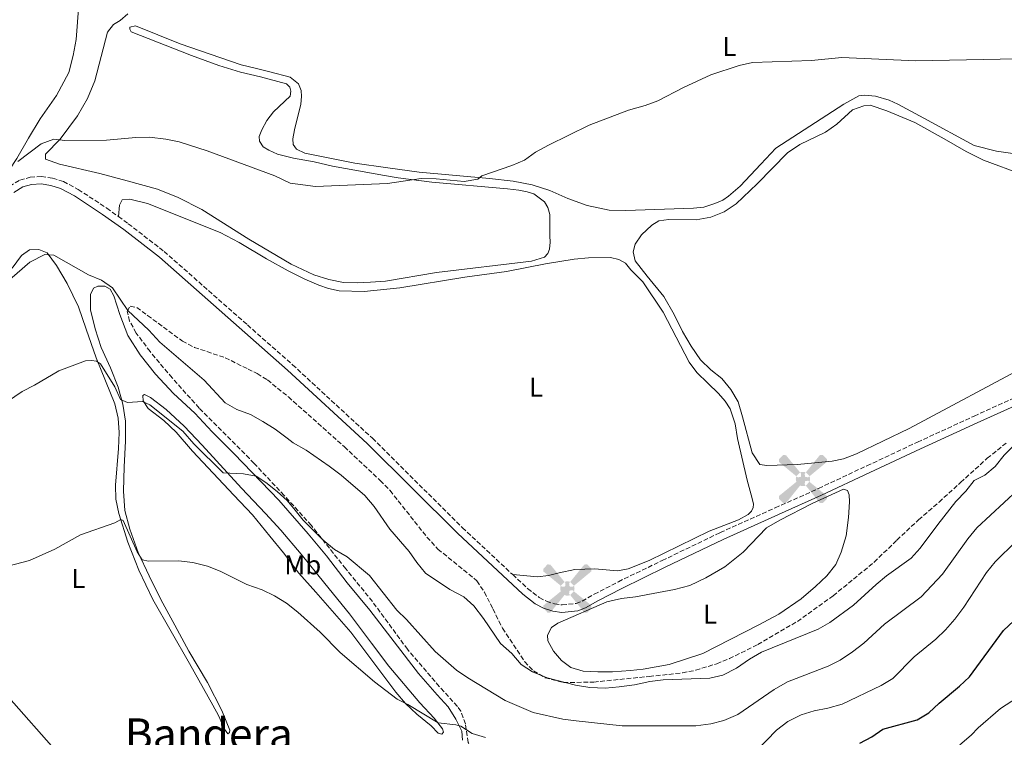
# Model space of a CAD drawing. Units: metres. Extents: x 625788 to 629276, y 4657844 to 4660219.
# Drawn here: x 626760 to 627124, y 4659140 to 4659405 of the extents above; entities that cross this region are included whole.
import ezdxf
from ezdxf.enums import TextEntityAlignment as Align

# ---------------------------------------------------------------- set-up
doc = ezdxf.new("R2010")
doc.units = ezdxf.units.M
doc.header["$MEASUREMENT"] = 0
doc.linetypes.add('DGN Style 3', pattern=[2.435891, 1.739922, -0.695969])
for name, color, linetype, lineweight in [('Aerogenerador puntual', 7, 'Continuous', 0), ('Camino', 7, 'DGN Style 3', 0), ('Curva de nivel directora', 30, 'Continuous', 30), ('Curva de nivel intermedia', 30, 'Continuous', 0), ('Etiqueta de uso rústico', 92, 'Continuous', 0), ('Línea de cambio de uso (parcela vista)', 92, 'Continuous', 0), ('Margen derecho', 7, 'Continuous', 0), ('Texto de Área (paraje) menor', 7, 'Continuous', 0), ('Zona arbolada', 92, 'DGN Style 3', 0)]:
    doc.layers.add(name, color=color, linetype=linetype, lineweight=lineweight)
doc.styles.add('Style-Arial', font='arial.ttf')

# ---------------------------------------------------------------- blocks, each defined once
blk = doc.blocks.new('5AEGEN')
at = {"layer": 'Aerogenerador puntual', "linetype": 'Continuous', "lineweight": 0}
h = blk.add_hatch(color=9, dxfattribs=at)
edge = h.paths.add_edge_path()
edge.add_ellipse((0, 0), major_axis=(0, -0.264), ratio=0.999964, start_angle=203.6021, end_angle=246.6856, ccw=False)
edge.add_line((-0.106, 0.242), (-0.105, 0.243))
edge.add_line((-0.105, 0.243), (-0.625, 0.878))
edge.add_line((-0.625, 0.878), (-0.73, 0.893))
edge.add_line((-0.73, 0.893), (-0.89, 0.728))
edge.add_line((-0.89, 0.728), (-0.885, 0.628))
edge.add_line((-0.885, 0.628), (-0.245, 0.103))
edge.add_line((-0.245, 0.103), (-0.242, 0.104))
h = blk.add_hatch(color=9, dxfattribs=at)
edge = h.paths.add_edge_path()
edge.add_line((0.88, 0.628), (0.89, 0.728))
edge.add_line((0.89, 0.728), (0.73, 0.893))
edge.add_line((0.73, 0.893), (0.625, 0.883))
edge.add_line((0.625, 0.883), (0.105, 0.243))
edge.add_line((0.105, 0.243), (0.105, 0.242))
edge.add_ellipse((0, 0), major_axis=(0, -0.264), ratio=0.999964, start_angle=113.556, end_angle=156.6422, ccw=False)
edge.add_line((0.242, 0.106), (0.245, 0.103))
edge.add_line((0.245, 0.103), (0.88, 0.628))
h = blk.add_hatch(color=9, dxfattribs=at)
edge = h.paths.add_edge_path()
edge.add_line((-0.065, -0.197), (-0.075, -0.092))
edge.add_line((-0.075, -0.092), (-0.095, -0.077))
edge.add_line((-0.095, -0.077), (-0.195, -0.067))
edge.add_line((-0.195, -0.067), (-0.245, -0.107))
edge.add_line((-0.245, -0.107), (-0.242, -0.106))
edge.add_ellipse((0, 0), major_axis=(0, -0.264), ratio=0.999964, start_angle=293.574, end_angle=383.5316)
edge.add_line((0.105, -0.242), (0.105, -0.242))
edge.add_line((0.105, -0.242), (0.065, -0.197))
edge.add_line((0.065, -0.197), (0.075, -0.092))
edge.add_line((0.075, -0.092), (0.095, -0.077))
edge.add_line((0.095, -0.077), (0.195, -0.062))
edge.add_line((0.195, -0.062), (0.245, -0.107))
edge.add_line((0.245, -0.107), (0.243, -0.104))
edge.add_ellipse((0, 0), major_axis=(0, -0.264), ratio=0.999964, start_angle=66.85, end_angle=113.556)
edge.add_line((0.242, 0.106), (0.245, 0.103))
edge.add_line((0.245, 0.103), (0.195, 0.063))
edge.add_line((0.195, 0.063), (0.095, 0.073))
edge.add_line((0.095, 0.073), (0.075, 0.093))
edge.add_line((0.075, 0.093), (0.065, 0.193))
edge.add_line((0.065, 0.193), (0.105, 0.243))
edge.add_line((0.105, 0.243), (0.105, 0.242))
edge.add_ellipse((0, 0), major_axis=(0, -0.264), ratio=0.999964, start_angle=156.6422, end_angle=203.6021)
edge.add_line((-0.106, 0.242), (-0.105, 0.243))
edge.add_line((-0.105, 0.243), (-0.07, 0.193))
edge.add_line((-0.07, 0.193), (-0.075, 0.093))
edge.add_line((-0.075, 0.093), (-0.095, 0.073))
edge.add_line((-0.095, 0.073), (-0.195, 0.063))
edge.add_line((-0.195, 0.063), (-0.245, 0.103))
edge.add_line((-0.245, 0.103), (-0.242, 0.104))
edge.add_ellipse((0, 0), major_axis=(0, -0.264), ratio=0.999964, start_angle=246.6856, end_angle=336.8894)
edge.add_line((-0.104, -0.243), (-0.105, -0.242))
edge.add_line((-0.105, -0.242), (-0.065, -0.197))
h = blk.add_hatch(color=9, dxfattribs=at)
edge = h.paths.add_edge_path()
edge.add_line((-0.625, -0.887), (-0.105, -0.242))
edge.add_line((-0.105, -0.242), (-0.104, -0.243))
edge.add_ellipse((0, 0), major_axis=(0, -0.264), ratio=0.999964, start_angle=293.574, end_angle=336.8894, ccw=False)
edge.add_line((-0.242, -0.106), (-0.245, -0.107))
edge.add_line((-0.245, -0.107), (-0.885, -0.627))
edge.add_line((-0.885, -0.627), (-0.89, -0.727))
edge.add_line((-0.89, -0.727), (-0.73, -0.892))
edge.add_line((-0.73, -0.892), (-0.625, -0.887))
h = blk.add_hatch(color=9, dxfattribs=at)
edge = h.paths.add_edge_path()
edge.add_line((0.625, -0.887), (0.73, -0.892))
edge.add_line((0.73, -0.892), (0.89, -0.727))
edge.add_line((0.89, -0.727), (0.885, -0.627))
edge.add_line((0.885, -0.627), (0.245, -0.107))
edge.add_line((0.245, -0.107), (0.243, -0.104))
edge.add_ellipse((0, 0), major_axis=(0, -0.264), ratio=0.999964, start_angle=23.5316, end_angle=66.8499, ccw=False)
edge.add_line((0.105, -0.242), (0.105, -0.242))
edge.add_line((0.105, -0.242), (0.625, -0.887))

msp = doc.modelspace()

# ---------------------------------------------------------------- linework, layer by layer
at = {"layer": 'Camino', "color": 7, "linetype": 'DGN Style 3', "lineweight": 0}
for points in [[(626746.98, 4659333.07, 494.68), (626752.7, 4659340.4, 494.68), (626756.17, 4659343.47, 494.68), (626760.01, 4659345.83, 494.68), (626763.81, 4659346.86, 494.68), (626767.95, 4659347.19, 494.68), (626772.11, 4659346.49, 494.68), (626776.1, 4659345.3, 494.68), (626781.58, 4659342.36, 494.68), (626792.13, 4659335.42, 494.26), (626796.41, 4659332.34, 494.26)], [(626796.41, 4659332.34, 494.26), (626800.07, 4659329.71, 494.26), (626813.29, 4659319.46, 494.26), (626844.09, 4659292.27, 493.99), (626860.75, 4659277.57, 493.84), (626890.23, 4659250.39, 492.99), (626923.53, 4659217.34, 492.17), (626942.09, 4659200, 491.84)], [(626942.09, 4659200, 491.84), (626947.6, 4659194.85, 491.75), (626951.88, 4659191.53, 492.17), (626954.55, 4659190.16, 491.75), (626957.48, 4659189.19, 491.75), (626960.31, 4659188.81, 491.75), (626965.5, 4659189.31, 491.75), (626967.74, 4659190.17, 491.75), (626972.18, 4659192.72, 491.75), (626981.13, 4659197.38, 492.17), (626997.28, 4659205.19, 491.72), (627018.72, 4659215.52, 492.09), (627039.1, 4659224.69, 491.75), (627055.07, 4659231.85, 492.17), (627072.91, 4659240.21, 492.17), (627091.63, 4659248.96, 492.59), (627112.57, 4659258.62, 492.17), (627143.64, 4659272.59, 492.17)]]:
    msp.add_polyline3d(points, dxfattribs=at)
at = {"layer": 'Curva de nivel directora', "color": 30, "linetype": 'Continuous', "lineweight": 30, "elevation": 475, "flags": 128}
msp.add_lwpolyline([(627070.32, 4659137.68), (627074.71, 4659140.08), (627078.88, 4659142.92), (627091.52, 4659146.38), (627095.81, 4659148.96), (627099.6, 4659152.43), (627107.19, 4659158.8), (627110.78, 4659162.28), (627123.42, 4659179.29), (627131.06, 4659186.55)], dxfattribs=at)
at = {"layer": 'Curva de nivel intermedia', "color": 30, "linetype": 'Continuous', "lineweight": 0, "flags": 128}
for points, elevation in [([(626913.8, 4659346.24), (626924.21, 4659345.24), (626929.14, 4659346.13), (626930.69, 4659347.43), (626941.78, 4659351.25), (626946.48, 4659353.19), (626950.55, 4659356.09), (626955.25, 4659358.71), (626970.28, 4659366.1), (626984.9, 4659371.68), (626991.07, 4659373.41), (626995.75, 4659375.17), (627005.13, 4659379.99), (627015.33, 4659384.67), (627025.75, 4659388.16), (627030.64, 4659389.25), (627052.53, 4659389.98), (627063.72, 4659391.09), (627091.01, 4659389.94), (627128.48, 4659390.66)], 495), ([(626759.32, 4659352.7), (626767.85, 4659359.24), (626772.56, 4659360.93), (626776.6, 4659360.46), (626792.03, 4659360.59), (626802.91, 4659361.53), (626807.91, 4659361.67), (626813.92, 4659360.89), (626818.83, 4659359.93), (626829.24, 4659356.67), (626854.16, 4659347.36), (626859.89, 4659344.62), (626869.28, 4659343.51), (626895.84, 4659344.53), (626908.31, 4659346.43), (626913.8, 4659346.24)], 495), ([(626754.3, 4659307.41), (626763.66, 4659315.45), (626769.26, 4659318.35), (626772.54, 4659318.04), (626785.36, 4659310.75), (626790.16, 4659308.83), (626794.27, 4659305.96), (626799.95, 4659297.56), (626807.67, 4659290.37), (626811.75, 4659285.95), (626828.1, 4659271.82), (626835.85, 4659263.47), (626840.22, 4659261.05), (626845.2, 4659259.13), (626849.78, 4659256.58), (626854.37, 4659253.71), (626858.71, 4659250.43), (626860.95, 4659248.65), (626865.76, 4659245.99), (626874.28, 4659240.11), (626878.72, 4659236.72), (626887.44, 4659229.19), (626890.88, 4659225.21), (626896.72, 4659216.8), (626903.86, 4659208.57), (626906.68, 4659204.44), (626909.83, 4659200.54), (626918.9, 4659194.55), (626923.99, 4659191.74), (626927.76, 4659188.44), (626931.34, 4659183.82), (626937.59, 4659174.54), (626941.74, 4659170.86), (626945.22, 4659166.84), (626949.36, 4659164.04), (626954.79, 4659161.85), (626965.25, 4659159.14), (626970.56, 4659158.33), (626976.21, 4659158.07), (626981.42, 4659158.48), (626987.08, 4659159.29), (626992.7, 4659160.54), (626997.67, 4659161.05)], 490), ([(626747.56, 4659258.73), (626760.9, 4659267.72), (626765.37, 4659269.96), (626774.36, 4659275.36), (626784.28, 4659278.96), (626786.5, 4659279.17), (626788.3, 4659278.95), (626789.83, 4659277.89), (626795.11, 4659269.35), (626797.24, 4659264.75), (626799.73, 4659263.63), (626805.37, 4659264.01), (626807.98, 4659262.76), (626820.22, 4659253.02), (626824.33, 4659248.32), (626835.11, 4659237.61), (626842.67, 4659237.25), (626847.28, 4659236.43), (626850.92, 4659234.08), (626855.03, 4659230.69), (626858.78, 4659227.37), (626861.67, 4659223.8), (626864.67, 4659220.1), (626872, 4659212.86), (626876.22, 4659209.32), (626880.96, 4659206.52), (626889.14, 4659199.73), (626899.29, 4659186.91), (626902.87, 4659183.42), (626913.42, 4659171.6), (626921.35, 4659164.73), (626925.47, 4659161.89), (626939.27, 4659153.46), (626949.66, 4659149.08), (626960.55, 4659146.58), (626965.5, 4659145.9), (626982.52, 4659144.17), (627009.74, 4659144.06), (627015.26, 4659144.83), (627020.11, 4659146.04), (627025.21, 4659148.29), (627038.73, 4659157.56), (627043.59, 4659160.33), (627058.6, 4659166.17), (627063.1, 4659168.36), (627067.65, 4659171.45), (627071.82, 4659174.64), (627079.43, 4659181.65), (627093, 4659191.78), (627100.83, 4659200.2), (627110.27, 4659213.26), (627113.56, 4659217.26), (627128.73, 4659231.35)], 485), ([(626997.67, 4659161.05), (627014.86, 4659161.67), (627019.71, 4659162.89), (627024.71, 4659165.4), (627029.62, 4659168.81), (627033.94, 4659171.32), (627054.9, 4659179.86), (627059.27, 4659182.3), (627067.96, 4659188.74), (627076.31, 4659196.4), (627080.2, 4659199.54), (627089.25, 4659206.09), (627092.66, 4659209.76), (627099.1, 4659218.57), (627105.83, 4659226.98), (627109.5, 4659230.88), (627112.62, 4659234.78), (627116.48, 4659236.76), (627120.31, 4659239.98), (627123.61, 4659244.18), (627127.38, 4659247.8)], 490), ([(626753.23, 4659202.46), (626763.56, 4659205.17), (626772.9, 4659209.39), (626782.47, 4659214.68), (626795.09, 4659219.2), (626797.33, 4659220.42), (626798.2, 4659219.97)], 480), ([(626798.2, 4659219.97), (626803.35, 4659208.4), (626805.2, 4659205.44), (626807.51, 4659205.01), (626818.58, 4659205.09), (626823.95, 4659204.42), (626829.33, 4659203.1), (626833.97, 4659201.23), (626843.87, 4659196.39), (626849.54, 4659194.33), (626854.04, 4659192.16), (626858.5, 4659189.5), (626862.69, 4659186.09), (626870.91, 4659178.77), (626878.4, 4659171.19), (626891.05, 4659160.39), (626899.4, 4659154), (626903.37, 4659151.97), (626914.5, 4659145.22), (626921.13, 4659144.47), (626922.87, 4659143.94), (626927.08, 4659141.24), (626932.09, 4659139.79)], 480), ([(627032.22, 4659134.96), (627039.51, 4659142.45), (627043.68, 4659145.71), (627048.69, 4659148.2), (627053.46, 4659149.7), (627058.53, 4659150.66), (627063.78, 4659152.11), (627078.26, 4659159), (627082.5, 4659161.65), (627090.35, 4659169.67), (627098.36, 4659176.15), (627101.97, 4659179.61), (627105.42, 4659183.52), (627108.77, 4659187.95), (627117.13, 4659200.83), (627120.33, 4659204.68), (627128.1, 4659212.35)], 480), ([(627107.28, 4659137.06), (627111.44, 4659140.67), (627114.01, 4659143.37), (627122.29, 4659150.51), (627130.65, 4659155.96)], 470)]:
    msp.add_lwpolyline(points, dxfattribs=dict(at, elevation=elevation))
at = {"layer": 'Línea de cambio de uso (parcela vista)', "color": 92, "linetype": 'Continuous', "lineweight": 0}
for points in [[(626793.02, 4659459.16, 497.54), (626797.28, 4659456.1, 497.54), (626799.57, 4659452.26, 497.54), (626799.89, 4659448.09, 497.12), (626798.42, 4659443.28, 497.12), (626794.83, 4659436.5, 497.12), (626789.22, 4659427.6, 496.7), (626785.23, 4659420.85, 496.7), (626783.25, 4659416.28, 496.7), (626781.76, 4659410.72, 496.29), (626780.86, 4659397.8, 496.29), (626779.66, 4659391.92, 495.87), (626778.11, 4659385.53, 495.87), (626773.57, 4659377.11, 495.87), (626767.52, 4659368.52, 495.45), (626763.18, 4659361.37, 495.03), (626758.84, 4659353.86, 495.03), (626753.23, 4659345.17, 494.61), (626746.98, 4659333.07, 494.68)], [(626859.88, 4659383.82, 495.94), (626852.35, 4659385.84, 495.94), (626847.4, 4659387.09, 496.35), (626841.74, 4659388.36, 495.94), (626819.21, 4659396.16, 496.35), (626802.7, 4659402.83, 495.94), (626800.7, 4659402.3, 496.35), (626800.6, 4659401.58, 496.35), (626801.19, 4659400.58, 495.94), (626823.38, 4659391.84, 495.94), (626833.47, 4659388.16, 495.94), (626841.53, 4659385.7, 495.94), (626848.89, 4659383.98, 495.94), (626858.52, 4659381.44, 495.94), (626859.7, 4659380.21, 495.52), (626860.17, 4659378.63, 495.52), (626859.89, 4659376.79, 495.52), (626853.69, 4659371.07, 495.52), (626851.21, 4659367.89, 495.94), (626849.42, 4659364.39, 495.94), (626848.4, 4659361.99, 495.52), (626848.51, 4659360.2, 495.52), (626849.89, 4659358.11, 495.52), (626851.93, 4659356.83, 495.52), (626855.24, 4659355.43, 495.52), (626861.07, 4659353.94, 495.52), (626868.79, 4659352.61, 494.68), (626875.45, 4659351.01, 494.68), (626885.09, 4659349.18, 494.68), (626894.7, 4659347.46, 495.1), (626899.79, 4659346.61, 494.68), (626912.2, 4659345.1, 494.68), (626940.21, 4659342.55, 494.68), (626944.39, 4659342.15, 494.26), (626947.42, 4659341.5, 494.26), (626949.85, 4659340.73, 494.26), (626953.84, 4659337.73, 494.26), (626955.08, 4659335.67, 494.26), (626955.78, 4659333.1, 494.26), (626955.79, 4659325.26, 494.26), (626955.92, 4659322.85, 493.84), (626955.72, 4659320.29, 493.84), (626955.11, 4659318.69, 494.26), (626953.78, 4659317.3, 494.26), (626948.99, 4659315.85, 494.26), (626913.95, 4659311.69, 494.26), (626895.03, 4659308.52, 494.68), (626889.5, 4659308.1, 494.26), (626884.62, 4659307.84, 494.26), (626879.62, 4659308.02, 494.26), (626874.16, 4659309.08, 494.26), (626868.65, 4659310.78, 494.26), (626860.26, 4659314.69, 494.68), (626844.65, 4659323.93, 494.68), (626827.18, 4659334.9, 494.68), (626818.51, 4659339.37, 494.68), (626810.8, 4659342.44, 494.68), (626799.68, 4659345.5, 495.1), (626789.6, 4659348.28, 494.68), (626774.62, 4659351.74, 494.68), (626769.52, 4659353.5, 494.68), (626769.45, 4659355.4, 494.68), (626774.9, 4659360.92, 495.52), (626781.27, 4659369.58, 495.52), (626785.01, 4659376.01, 495.52), (626787.71, 4659382.52, 495.52), (626792.38, 4659400.47, 495.52), (626794.64, 4659403.31, 495.94), (626797.1, 4659404.83, 495.94), (626799.93, 4659407.32, 496.35)], [(627127.74, 4659355.56, 494.26), (627120.77, 4659356.52, 494.26), (627112.56, 4659358.66, 494.26), (627093.98, 4659368.7, 494.26), (627084.37, 4659373.87, 494.68), (627081.13, 4659375.34, 494.68), (627076.17, 4659376.88, 494.68), (627072.13, 4659377.21, 494.68), (627070.01, 4659376.95, 494.68), (627064.4, 4659373.87, 494.68), (627039.25, 4659357.57, 494.68), (627033.77, 4659351.65, 494.26), (627026.16, 4659343.56, 494.68), (627021.78, 4659339.86, 494.68), (627019.66, 4659338.44, 494.68), (627016.7, 4659337.15, 494.26), (627012.74, 4659335.87, 494.26), (627008.83, 4659335.39, 494.26), (626983.85, 4659334.55, 494.68), (626977.74, 4659334.66, 494.68), (626969.6, 4659336.45, 494.68), (626962.49, 4659339.05, 495.1), (626955.84, 4659341.99, 494.68), (626949.32, 4659344.03, 494.68), (626942.24, 4659345.45, 494.68), (626933.51, 4659346.44, 495.1), (626907.49, 4659348.78, 495.1), (626895.91, 4659350.31, 495.1), (626883.78, 4659352.11, 495.1), (626865.35, 4659355.82, 495.52), (626862.15, 4659357.25, 495.52), (626860.96, 4659358.95, 495.52), (626860.88, 4659361.07, 495.52), (626861.48, 4659364.43, 495.52), (626863.85, 4659373.91, 495.94), (626864.11, 4659376.72, 495.94), (626863.95, 4659378.98, 495.94), (626862.99, 4659381.41, 495.94), (626859.88, 4659383.82, 495.94)], [(627133.21, 4659277.86, 492.59), (627088.52, 4659254.01, 492.59), (627069.07, 4659244.68, 492.59), (627064.25, 4659242.84, 492.59), (627060.14, 4659241.91, 492.59), (627047.26, 4659240.68, 492.59), (627036.01, 4659240.27, 492.59), (627033.37, 4659240.75, 492.59), (627030.5, 4659244.96, 492.59), (627027.03, 4659258.33, 492.59), (627025.42, 4659263.84, 493), (627022.62, 4659268.45, 493), (627019.29, 4659272.43, 493), (627015.29, 4659275.72, 493.42), (627011.47, 4659279.41, 493.42), (627007.97, 4659284.47, 493.42), (627004.78, 4659289.83, 493.42), (627001.73, 4659296.09, 493.42), (626997.9, 4659302.8, 493.42), (626991.76, 4659310.28, 493.84), (626987.27, 4659316, 493.84), (626986.55, 4659319.33, 493.84), (626987.31, 4659322.15, 493.84), (626989.64, 4659325.62, 494.26), (626993.44, 4659329.2, 494.26), (626996.03, 4659330.77, 494.26), (626999.79, 4659331.29, 494.26), (627009.83, 4659331.16, 494.26), (627015.31, 4659332.12, 494.26), (627020.26, 4659334.03, 494.26), (627024.62, 4659337.08, 494.26), (627032.43, 4659344.42, 494.26), (627043.56, 4659355.94, 494.26), (627048.1, 4659358.99, 494.26), (627057.67, 4659363.53, 494.26), (627061.77, 4659366.43, 494.26), (627067.58, 4659371.82, 494.26), (627071.79, 4659373.32, 494.26), (627074.12, 4659373.45, 494.26), (627080.36, 4659371.36, 494.26), (627090.64, 4659367.11, 494.26), (627101.5, 4659361.03, 494.26), (627109.63, 4659356.36, 493.84), (627115.96, 4659353.13, 493.84), (627130.69, 4659347.76, 493.84)], [(626942.09, 4659200, 491.84), (626951.24, 4659199.17, 491.75), (626955.36, 4659199.7, 491.75), (626959.22, 4659200.65, 492.17), (626964.98, 4659201.93, 492.17), (626972.39, 4659202.14, 492.17), (626980.82, 4659201.37, 492.17), (626984.69, 4659202.14, 492.17), (626992.46, 4659205.24, 491.75), (627014.61, 4659216, 492.17), (627025.56, 4659220.25, 492.17), (627029.11, 4659222.2, 492.17), (627030.27, 4659223.42, 492.17), (627030.92, 4659224.76, 492.17), (627031.03, 4659226.02, 492.17), (627030.55, 4659228.14, 492.17), (627028.71, 4659234.85, 492.59), (627025.07, 4659250.27, 492.59), (627024.3, 4659255.76, 492.59), (627022.41, 4659261.25, 492.59), (627020.54, 4659264.12, 492.59), (627018.17, 4659266.98, 492.59), (627014.2, 4659270.81, 492.59), (627010.08, 4659274.67, 493.42), (627007.22, 4659278.56, 493.42), (626997.69, 4659297.04, 493.42), (626990.13, 4659308.26, 493.42), (626985.71, 4659312.59, 493.84), (626983.79, 4659315.09, 493.84), (626981.31, 4659316.44, 493.84), (626978.23, 4659317.2, 493.84), (626970.07, 4659317.04, 493.84), (626964.83, 4659316.6, 493.84), (626954.15, 4659314.91, 493.84), (626939.8, 4659311.98, 493.84), (626924.34, 4659309.97, 493.84), (626900.34, 4659305.96, 493.84), (626887.17, 4659304.61, 493.84), (626878.03, 4659304.93, 493.84), (626874.05, 4659305.71, 493.84), (626870.43, 4659306.95, 494.26), (626865.3, 4659309.24, 494.26), (626859.19, 4659312.34, 494.68), (626851.1, 4659316.74, 494.68), (626840.97, 4659322.79, 494.68), (626834.07, 4659326.42, 494.68), (626807.18, 4659337.21, 494.68), (626800.65, 4659338.72, 494.26), (626797.85, 4659338.56, 494.26), (626796.76, 4659336.57, 494.26), (626796.41, 4659332.34, 494.26)], [(626757.2, 4659313.27, 490.28), (626760.58, 4659317.96, 490.28), (626763.6, 4659319.99, 490.28), (626767.05, 4659320.15, 490.28), (626770.16, 4659318.95, 490.28), (626773.51, 4659314.29, 489.45), (626777.47, 4659307.56, 488.19), (626781.67, 4659299.03, 487.35), (626784.46, 4659290.66, 486.1), (626788.2, 4659280.11, 485.68), (626795.05, 4659263.11, 483.59), (626796.29, 4659257.81, 483.59), (626796.66, 4659252.49, 482.75), (626796.51, 4659246.59, 482.33), (626795.29, 4659233.12, 481.49), (626795.44, 4659227.87, 481.08), (626796.61, 4659222.64, 480.24), (626799.87, 4659211.94, 479.4), (626803.92, 4659201.69, 478.56), (626809.13, 4659190.77, 477.73), (626822.64, 4659167.15, 476.47), (626831.3, 4659151.79, 476.05), (626833.42, 4659147.87, 475.63), (626835.62, 4659142.9, 475.63), (626836.83, 4659141.2, 475.63), (626837.51, 4659141.64, 475.63), (626837.53, 4659142.47, 475.63), (626834.57, 4659149.72, 476.05), (626829.3, 4659160.13, 476.89), (626822.46, 4659171.71, 476.89), (626817.23, 4659181.33, 477.73), (626812.15, 4659190.75, 478.14), (626807.73, 4659199.52, 479.4), (626803.71, 4659208.23, 480.24), (626800.62, 4659216.85, 481.07), (626798.75, 4659223.65, 481.07), (626798.31, 4659230.83, 481.91), (626798.52, 4659239.82, 482.33), (626799.05, 4659249.36, 483.59), (626799, 4659256.73, 484.42), (626798.11, 4659263.01, 484.84), (626796.28, 4659269.24, 485.68), (626793.5, 4659276.46, 486.1), (626790, 4659283.99, 486.94), (626787.77, 4659290.89, 487.77), (626786.07, 4659297.84, 488.61), (626786.16, 4659303.49, 489.03), (626787.17, 4659305.92, 489.03), (626788.84, 4659306.66, 489.45), (626791.4, 4659306.56, 489.45), (626793.43, 4659305.48, 489.45), (626794.69, 4659303.02, 489.45), (626796.89, 4659296.08, 489.45), (626799.89, 4659288.36, 488.19), (626804.5, 4659281.28, 487.77), (626810.08, 4659274.1, 487.35), (626816.82, 4659266.91, 486.94), (626824.63, 4659259.67, 486.94), (626831.11, 4659252.76, 486.52), (626839.15, 4659244.62, 485.68), (626855.64, 4659227.52, 484.84), (626866.54, 4659215.11, 484), (626873.24, 4659206.96, 483.17), (626880.88, 4659196.99, 482.75), (626889.32, 4659186.8, 482.75), (626907.27, 4659163.47, 482.33), (626914.22, 4659155.62, 481.49), (626918.28, 4659151.14, 480.66), (626921.05, 4659146.53, 480.24), (626923.24, 4659142.12, 479.4), (626923.53, 4659138.82, 478.98)], [(626806.03, 4659266.63, 485.68), (626805.39, 4659266.22, 484.84), (626805.53, 4659264.18, 484.84), (626807.45, 4659261.4, 484.84), (626813.2, 4659257, 484.84), (626817.77, 4659252.62, 484.84), (626823.81, 4659245.63, 484), (626839.04, 4659229.33, 483.17), (626845.95, 4659222.04, 482.33), (626852.34, 4659214.27, 482.33), (626857.4, 4659208.02, 481.49), (626863.11, 4659200.54, 481.07), (626869.31, 4659193.56, 480.66), (626882.24, 4659178.79, 480.66), (626898.91, 4659156.52, 480.24), (626902.54, 4659152.32, 480.24), (626906.62, 4659148.43, 479.82), (626912.01, 4659144.06, 478.98), (626914.52, 4659141.34, 478.56), (626915.86, 4659141.09, 478.56), (626916.57, 4659141.74, 478.98), (626916.13, 4659142.96, 479.4), (626913.06, 4659146.96, 480.24), (626907.74, 4659152.66, 481.91), (626896.35, 4659166.21, 481.91), (626889.97, 4659174.69, 482.33), (626881.76, 4659185.54, 482.33), (626872.66, 4659196.69, 482.75), (626863.92, 4659207.53, 483.59), (626856.44, 4659216.42, 484), (626850.8, 4659222.59, 484.42), (626841.94, 4659232.01, 484.42), (626827.37, 4659247.81, 485.68), (626820.68, 4659254.86, 485.68), (626814.04, 4659260.97, 486.1), (626808.32, 4659265.44, 486.1), (626806.03, 4659266.63, 485.68)], [(626683.24, 4659237.35, 485.68), (626688.67, 4659232.54, 484.84), (626698.26, 4659222.38, 484), (626709.47, 4659209.87, 481.91), (626720.59, 4659195.99, 480.24), (626732.51, 4659181.47, 479.4), (626743.73, 4659168.31, 478.56), (626771.64, 4659136.72, 476.73), (626785.24, 4659120.6, 475.72), (626798.69, 4659105.21, 475.09), (626809.33, 4659092.78, 474.93), (626814.71, 4659086.22, 475.18)], [(626978.95, 4659164.05, 491.4), (626973.48, 4659164.1, 490.98), (626968.11, 4659164.3, 490.98), (626963.51, 4659165.7, 490.98), (626960.07, 4659168.28, 490.98), (626957.15, 4659171.74, 490.98), (626955.12, 4659175.54, 490.98), (626954.93, 4659177.62, 490.98), (626956.37, 4659180.5, 490.98), (626958.75, 4659182.06, 491.4), (626976.87, 4659189.97, 491.4), (626982.31, 4659191.21, 491.4), (626987.4, 4659191.83, 491.4), (626995.96, 4659193.36, 491.82), (627001.83, 4659194.54, 491.4), (627007.55, 4659196.01, 491.4), (627013.42, 4659198.77, 491.4), (627020.41, 4659202.92, 491.82), (627027.26, 4659208.26, 491.82), (627035.83, 4659217.27, 491.82), (627040.76, 4659220.16, 491.82), (627052.7, 4659226.3, 491.82), (627064.27, 4659231.57, 491.82), (627065.72, 4659231.1, 491.82), (627066.44, 4659229.5, 492.24), (627066.54, 4659226.87, 492.24), (627066.13, 4659221.14, 491.82), (627065.25, 4659214.33, 491.82), (627063.37, 4659208.31, 491.82), (627061.43, 4659203.7, 491.82), (627058.15, 4659199.56, 491.82), (627053.99, 4659195.65, 491.82), (627048.6, 4659191.06, 491.82), (627040.39, 4659185.37, 491.82), (627032.82, 4659181.34, 491.4), (627012.27, 4659170.83, 491.4), (626999.89, 4659166.84, 491.4), (626990.32, 4659165.07, 491.4), (626985.59, 4659164.53, 491.4), (626978.95, 4659164.05, 491.4)]]:
    msp.add_polyline3d(points, dxfattribs=at)
at = {"layer": 'Margen derecho', "color": 7, "linetype": 'Continuous', "lineweight": 0}
msp.add_polyline3d([(626757.81, 4659341.26, 494.68), (626761.11, 4659343.29, 494.68), (626764.29, 4659344.15, 494.68), (626767.83, 4659344.43, 494.68), (626771.48, 4659343.81, 494.68), (626775.05, 4659342.75, 494.68), (626780.18, 4659340, 494.68), (626790.58, 4659333.16, 494.26), (626798.43, 4659327.51, 494.26), (626811.54, 4659317.34, 494.26), (626858.94, 4659275.52, 493.84), (626888.34, 4659248.41, 492.99), (626921.63, 4659215.36, 492.17), (626945.82, 4659192.76, 491.75), (626950.4, 4659189.2, 492.17), (626953.49, 4659187.62, 491.75), (626956.86, 4659186.51, 491.75), (626960.25, 4659186.05, 491.75), (626966.14, 4659186.62, 491.75), (626968.92, 4659187.69, 491.75), (626973.5, 4659190.31, 491.75), (626982.36, 4659194.92, 492.17), (626998.47, 4659202.72, 491.72), (627019.88, 4659213.03, 492.09), (627040.23, 4659222.19, 491.75), (627056.21, 4659229.36, 492.17), (627074.07, 4659237.72, 492.17), (627092.79, 4659246.47, 492.59), (627113.71, 4659256.13, 492.17), (627144.8, 4659270.1, 492.17)], dxfattribs=at)
at = {"layer": 'Zona arbolada', "color": 92, "linetype": 'DGN Style 3', "lineweight": 0}
for points in [[(626925.66, 4659137.95, 480.17), (626924.63, 4659144.84, 480.68), (626922.89, 4659149.47, 481.58), (626921.67, 4659151.31, 481.94), (626914.96, 4659158.65, 483.11), (626903.22, 4659172.39, 483.87), (626890.24, 4659190.09, 484.46), (626880.41, 4659202.14, 485.12), (626867.7, 4659218.16, 485.25), (626857.65, 4659229.28, 485.89), (626846.61, 4659241.07, 486.97), (626844.79, 4659242.9, 487.13), (626826.25, 4659261.55, 488.76), (626816.27, 4659272.71, 489.43), (626808.11, 4659282.42, 489.78), (626803.03, 4659289.29, 489.73), (626800.55, 4659293.69, 490.15), (626799.68, 4659297.3, 490.99), (626800.82, 4659299.27, 491.4), (626803.17, 4659298.72, 491.82), (626807.2, 4659295.77, 492.2), (626820.08, 4659286.31, 492.24), (626824.48, 4659283.98, 492.5), (626835.86, 4659280.16, 492.66), (626844.32, 4659275.97, 492.66), (626847.71, 4659274.29, 492.66), (626851.45, 4659271.97, 492.66), (626859.22, 4659265.67, 492.66), (626879.9, 4659247.24, 492.66), (626893.17, 4659234.78, 492.46), (626896.78, 4659231.08, 492.24), (626910.39, 4659213.87, 492.24), (626914.48, 4659209.41, 492.24), (626928.89, 4659197.7, 492.24), (626931.63, 4659193.52, 492.24), (626934.78, 4659187.3, 492.24), (626938.32, 4659180.15, 491.4), (626946.53, 4659167.79, 490.57), (626949.73, 4659164.41, 490.57), (626954.06, 4659161.91, 490.57), (626960.88, 4659160.1, 490.57), (626972.02, 4659160.26, 490.57), (626992.55, 4659162.35, 490.57), (627004.78, 4659163.68, 490.15), (627009.68, 4659164.65, 490.11), (627017.48, 4659167.06, 490.38), (627022.14, 4659168.94, 490.57), (627032.59, 4659174.15, 490.57), (627047.24, 4659182.67, 490.57), (627060.48, 4659192.17, 490.57), (627075.62, 4659204.6, 491.82), (627084.02, 4659212.75, 491.82), (627092.01, 4659220.27, 492.24), (627099.58, 4659226.81, 492.25), (627107.56, 4659234.05, 491.84), (627117.38, 4659242.98, 491.82), (627124.58, 4659248.76, 491.82)], [(626844.79, 4659242.9, 487.13), (626826.25, 4659261.55, 488.76), (626816.27, 4659272.71, 489.43), (626808.11, 4659282.42, 489.78), (626803.03, 4659289.29, 489.73), (626800.55, 4659293.69, 490.15), (626799.68, 4659297.3, 490.99), (626800.82, 4659299.27, 491.4), (626803.17, 4659298.72, 491.82), (626807.2, 4659295.77, 492.2), (626820.08, 4659286.31, 492.24), (626824.48, 4659283.98, 492.5), (626835.86, 4659280.16, 492.66), (626844.32, 4659275.97, 492.66), (626847.71, 4659274.29, 492.66), (626851.45, 4659271.97, 492.66), (626859.22, 4659265.67, 492.66), (626879.9, 4659247.24, 492.66), (626893.17, 4659234.78, 492.46), (626896.78, 4659231.08, 492.24), (626910.39, 4659213.87, 492.24), (626914.48, 4659209.41, 492.24), (626928.89, 4659197.7, 492.24), (626931.63, 4659193.52, 492.24), (626934.78, 4659187.3, 492.24), (626938.32, 4659180.15, 491.4), (626946.53, 4659167.79, 490.57), (626949.73, 4659164.41, 490.57), (626954.06, 4659161.91, 490.57), (626960.88, 4659160.1, 490.57), (626972.02, 4659160.26, 490.57), (626992.55, 4659162.35, 490.57), (627004.78, 4659163.68, 490.15), (627009.68, 4659164.65, 490.11), (627017.48, 4659167.06, 490.38), (627022.14, 4659168.94, 490.57), (627032.59, 4659174.15, 490.57), (627047.24, 4659182.67, 490.57), (627060.48, 4659192.17, 490.57), (627075.62, 4659204.6, 491.82), (627084.02, 4659212.75, 491.82), (627092.01, 4659220.27, 492.24), (627099.58, 4659226.81, 492.25), (627107.56, 4659234.05, 491.84), (627117.38, 4659242.98, 491.82), (627124.58, 4659248.76, 491.82)], [(626970.67, 4659122.5, 477.04), (626966.99, 4659124.56, 477.15), (626964.98, 4659126.09, 477.9), (626962.78, 4659127.2, 478.49), (626957.72, 4659129.73, 479.08), (626950.01, 4659131.78, 478.91), (626944.47, 4659132.35, 478.49), (626934.44, 4659134.01, 478.58), (626930.89, 4659133.73, 478.49), (626927.05, 4659135.39, 479.33), (626925.66, 4659137.95, 480.17), (626924.63, 4659144.84, 480.68), (626922.89, 4659149.47, 481.58), (626921.67, 4659151.31, 481.94), (626914.96, 4659158.65, 483.11), (626903.22, 4659172.39, 483.87), (626890.24, 4659190.09, 484.46), (626880.41, 4659202.14, 485.12), (626867.7, 4659218.16, 485.25), (626857.65, 4659229.28, 485.89), (626846.61, 4659241.07, 486.97), (626844.79, 4659242.9, 487.13)]]:
    msp.add_polyline3d(points, dxfattribs=at)

# ---------------------------------------------------------------- block references
at = {"layer": 'Aerogenerador puntual', "color": 7, "linetype": 'Continuous', "lineweight": 0, "xscale": 10, "yscale": 10, "zscale": 10}
for p in [(627049.31, 4659235.34), (626962.28, 4659194.87)]:
    msp.add_blockref('5AEGEN', p, dxfattribs=at)

# ---------------------------------------------------------------- texts
at = {"layer": 'Etiqueta de uso rústico', "color": 92, "linetype": 'Continuous', "lineweight": 0, "style": 'Style-Arial'}
for s, p in [('L', (627022.13, 4659395.21, 495.2)), ('L', (626950.72, 4659269.3, 493.13)), ('Mb', (626864.52, 4659203.6, 482.03)), ('L', (626781.64, 4659198.53, 479.08)), ('L', (627015.02, 4659185.36, 491.4))]:
    msp.add_text(s, height=7, dxfattribs=at).set_placement(p, align=Align.MIDDLE_CENTER)
at = {"layer": 'Texto de Área (paraje) menor', "color": 7, "linetype": 'Continuous', "lineweight": 0, "style": 'Style-Arial'}
msp.add_text('Bandera', height=11.5, dxfattribs=at).set_placement((626829.83, 4659141.1, 475.86), align=Align.MIDDLE_CENTER)

doc.saveas('drawing.dxf')
